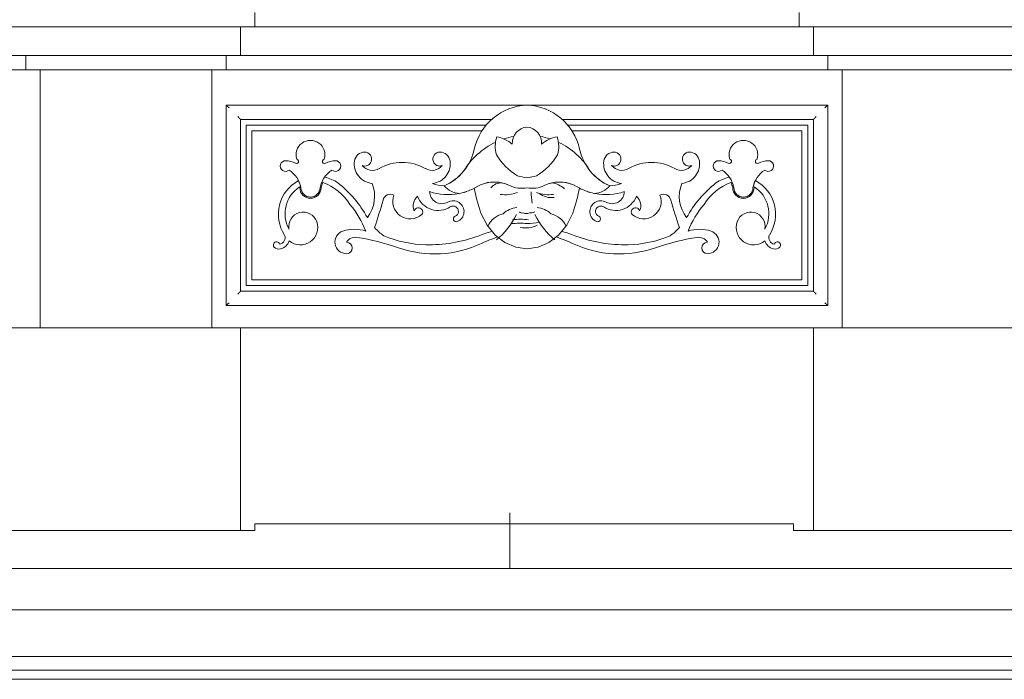
# Model space of a CAD drawing. Units: millimetres. Extents: x 8757 to 24187, y 9808 to 12810.
# Drawn here: x 9972 to 10144, y 12097 to 12212 of the extents above; entities that cross this region are included whole.
import ezdxf

# ---------------------------------------------------------------- set-up
doc = ezdxf.new("R2010")
doc.units = ezdxf.units.MM
doc.layers.add('WAW_WIDOKOWA', color=8, linetype='Continuous', lineweight=13)

msp = doc.modelspace()

# ---------------------------------------------------------------- linework, layer by layer
at = {"layer": 'WAW_WIDOKOWA'}
for p, q in [((10012.85, 12213.63), (10012.85, 12211.13)), ((10012.85, 12213.63), (10012.85, 12211.13)), ((10107.85, 12213.63), (10107.85, 12211.13)), ((10107.85, 12211.13), (10107.85, 12213.63)), ((9967.85, 12211.13), (10012.85, 12211.13)), ((10010.35, 12211.13), (9970.35, 12211.13)), ((10010.35, 12211.13), (10010.35, 12206.13)), ((10010.35, 12211.13), (10010.35, 12206.13)), ((10110.35, 12211.13), (10010.35, 12211.13)), ((10012.85, 12211.13), (10107.85, 12211.13)), ((10107.85, 12211.13), (10152.85, 12211.13)), ((10110.35, 12211.13), (10110.35, 12206.13)), ((10110.35, 12206.13), (10110.35, 12211.13)), ((10150.35, 12211.13), (10110.35, 12211.13)), ((9972.85, 12206.13), (9938.85, 12206.13)), ((9970.35, 12206.13), (10010.35, 12206.13)), ((9972.85, 12206.13), (9972.85, 12203.63)), ((9972.85, 12206.13), (9972.85, 12203.63)), ((10007.85, 12206.13), (9972.85, 12206.13)), ((10007.85, 12206.13), (10007.85, 12203.63)), ((10007.85, 12206.13), (10007.85, 12203.63)), ((10112.85, 12206.13), (10007.85, 12206.13)), ((10010.35, 12206.13), (10110.35, 12206.13)), ((10110.35, 12206.13), (10150.35, 12206.13)), ((10112.85, 12206.13), (10112.85, 12203.63)), ((10112.85, 12203.63), (10112.85, 12206.13)), ((10147.85, 12206.13), (10112.85, 12206.13)), ((9975.35, 12203.63), (9936.35, 12203.63)), ((9938.85, 12203.63), (9972.85, 12203.63)), ((9972.85, 12203.63), (10007.85, 12203.63)), ((9975.35, 12203.63), (9975.35, 12158.63)), ((9975.35, 12203.63), (9975.35, 12158.63)), ((10005.35, 12203.63), (9975.35, 12203.63)), ((10005.35, 12203.63), (10005.35, 12158.63)), ((10005.35, 12203.63), (10005.35, 12158.63)), ((10115.35, 12203.63), (10005.35, 12203.63)), ((10007.85, 12203.63), (10112.85, 12203.63)), ((10112.85, 12203.63), (10147.85, 12203.63)), ((10115.35, 12203.63), (10115.35, 12158.63)), ((10115.35, 12158.63), (10115.35, 12203.63)), ((10145.35, 12203.63), (10115.35, 12203.63)), ((10007.85, 12197.49), (10007.85, 12162.49)), ((10112.85, 12197.49), (10007.85, 12197.49)), ((10112.85, 12197.49), (10007.85, 12197.49)), ((10007.85, 12197.48), (10007.85, 12162.49)), ((10112.85, 12162.49), (10112.85, 12197.49)), ((10112.85, 12162.49), (10112.85, 12197.48)), ((10010.35, 12164.99), (10010.35, 12194.99)), ((10010.35, 12194.99), (10054.23, 12194.99)), ((10010.35, 12164.99), (10010.35, 12194.99)), ((10054.23, 12194.99), (10010.35, 12194.99)), ((10066.46, 12194.99), (10110.35, 12194.99)), ((10110.35, 12194.99), (10066.46, 12194.99)), ((10110.35, 12194.99), (10110.35, 12164.99)), ((10110.35, 12194.99), (10110.35, 12164.99)), ((10011.35, 12165.99), (10011.35, 12193.99)), ((10053.28, 12193.99), (10011.35, 12193.99)), ((10011.35, 12193.99), (10011.35, 12165.99)), ((10053.28, 12193.99), (10011.35, 12193.99)), ((10012.35, 12192.99), (10012.35, 12166.99)), ((10052.55, 12192.99), (10012.35, 12192.99)), ((10109.35, 12193.99), (10067.42, 12193.99)), ((10109.35, 12193.99), (10067.42, 12193.99)), ((10108.35, 12192.99), (10068.14, 12192.99)), ((10108.35, 12166.99), (10108.35, 12192.99)), ((10109.35, 12193.99), (10109.35, 12165.99)), ((10109.35, 12165.99), (10109.35, 12193.99)), ((10051.15, 12183.01), (10051.62, 12180.93)), ((10069.07, 12180.93), (10069.53, 12183.01)), ((10051.62, 12180.93), (10052.32, 12178.6)), ((10068.38, 12178.6), (10069.07, 12180.93)), ((10052.32, 12178.6), (10053.4, 12176.52)), ((10067.29, 12176.52), (10068.38, 12178.6)), ((10053.4, 12176.52), (10054.82, 12174.78)), ((10065.88, 12174.78), (10067.29, 12176.52)), ((10054.82, 12174.78), (10056.51, 12173.48)), ((10056.51, 12173.48), (10058.38, 12172.68)), ((10062.32, 12172.68), (10064.19, 12173.48)), ((10064.19, 12173.48), (10065.88, 12174.78)), ((10058.38, 12172.68), (10060.35, 12172.4)), ((10060.35, 12172.4), (10062.32, 12172.68)), ((10012.35, 12166.99), (10108.35, 12166.99)), ((10110.35, 12164.99), (10010.35, 12164.99)), ((10110.35, 12164.99), (10010.35, 12164.99)), ((10109.35, 12165.99), (10011.35, 12165.99)), ((10011.35, 12165.99), (10109.35, 12165.99)), ((10007.85, 12162.49), (10112.85, 12162.49)), ((10007.85, 12162.49), (10112.85, 12162.49)), ((9936.35, 12158.63), (9975.35, 12158.63)), ((10010.35, 12158.63), (9970.35, 12158.63)), ((9975.35, 12158.63), (10005.35, 12158.63)), ((10005.35, 12158.63), (10115.35, 12158.63)), ((10010.35, 12158.63), (10010.35, 12123.22)), ((10010.35, 12158.63), (10010.35, 12123.22)), ((10110.35, 12158.63), (10010.35, 12158.63)), ((10110.35, 12158.63), (10110.35, 12123.22)), ((10110.35, 12123.22), (10110.35, 12158.63)), ((10150.35, 12158.63), (10110.35, 12158.63)), ((10115.35, 12158.63), (10145.35, 12158.63)), ((10057.37, 12126.3), (10057.37, 12116.6)), ((10106.85, 12124.39), (10012.85, 12124.39)), ((10012.85, 12124.39), (10012.85, 12123.22)), ((10106.85, 12123.22), (10106.85, 12124.39)), ((10012.85, 12123.22), (9968.54, 12123.22)), ((10152.85, 12123.22), (10106.85, 12123.22)), ((9773.85, 12116.6), (10347.41, 12116.6)), ((10347.41, 12109.4), (9773.85, 12109.4)), ((10341.64, 12101.26), (9779.62, 12101.26)), ((10338.58, 12098.87), (9782.68, 12098.87)), ((9783.39, 12097.28), (10337.87, 12097.28)), ((10337.87, 12097.28), (9783.39, 12097.28))]:
    msp.add_line(p, q, dxfattribs=at)
for centre, radius, start, end in [((10060.74, 12187.69), 9.81, 92.3111, 167.6889), ((10059.95, 12187.69), 9.81, 12.3111, 87.6889), ((10060.65, 12190.81), 2.86, 95.9786, 182.6537), ((10060.05, 12190.81), 2.86, 357.3463, 84.0214), ((10022.56, 12188.82), 2.51, 341.9862, 198.0138), ((10060.35, 12179.35), 12.87, 115.4946, 149.1906), ((10060.17, 12190.29), 5.36, 162.1124, 195.859), ((10054.2, 12186.54), 5.47, 49.0771, 80.9229), ((10060.35, 12179.35), 12.87, 100.4595, 107.9892), ((10060.35, 12179.35), 12.87, 72.0108, 79.5405), ((10066.49, 12186.54), 5.47, 99.0771, 130.9229), ((10060.53, 12190.29), 5.36, 344.141, 17.8876), ((10060.35, 12179.35), 12.87, 30.8094, 64.615), ((10098.13, 12188.82), 2.51, 341.9862, 198.0138), ((10032.02, 12187.49), 1.79, 90.299, 171.701), ((10032.01, 12188.07), 1.22, 339.701, 90.299), ((10045.15, 12188.07), 1.22, 89.701, 200.299), ((10045.15, 12187.49), 1.79, 8.299, 89.701), ((10042.28, 12191.72), 9.08, 293.3828, 347.6889), ((10078.41, 12191.72), 9.08, 192.3111, 246.6172), ((10075.54, 12187.49), 1.79, 90.299, 171.701), ((10075.54, 12188.07), 1.22, 339.701, 90.299), ((10088.68, 12188.07), 1.22, 89.701, 200.299), ((10088.68, 12187.49), 1.79, 8.299, 89.701), ((10018.22, 12186.84), 0.929, 88.7499, 311.2501), ((10018.16, 12184.12), 3.65, 61.2501, 88.7499), ((10020.1, 12187.66), 0.387, 241.2501, 78.7499), ((10025.02, 12187.66), 0.387, 101.2501, 298.7499), ((10026.97, 12184.12), 3.65, 91.2501, 118.7499), ((10026.91, 12186.84), 0.929, 228.7499, 91.2501), ((10033.66, 12187.25), 3.46, 171.701, 264.299), ((10032.01, 12188.07), 1.22, 250.299, 339.701), ((10038.58, 12179.46), 8.02, 59.8831, 120.1169), ((10043.5, 12187.25), 3.46, 275.701, 8.299), ((10045.15, 12188.07), 1.22, 200.299, 289.701), ((10063.81, 12193.93), 10.17, 210.1144, 239.8856), ((10056.89, 12193.93), 10.17, 300.1144, 329.8856), ((10077.19, 12187.25), 3.46, 171.701, 264.299), ((10075.54, 12188.07), 1.22, 250.299, 339.701), ((10082.11, 12179.46), 8.02, 59.8831, 120.1169), ((10087.03, 12187.25), 3.46, 275.701, 8.299), ((10088.68, 12188.07), 1.22, 200.299, 289.701), ((10093.79, 12186.84), 0.929, 88.7499, 311.2501), ((10093.73, 12184.12), 3.65, 61.2501, 88.7499), ((10095.67, 12187.66), 0.387, 241.2501, 78.7499), ((10100.59, 12187.66), 0.387, 101.2501, 298.7499), ((10102.53, 12184.12), 3.65, 91.2501, 118.7499), ((10102.47, 12186.84), 0.929, 228.7499, 91.2501), ((10016, 12182.02), 5.01, 12.4335, 55.5665), ((10029.12, 12182.02), 5.01, 124.4335, 167.5665), ((10033.39, 12188.41), 2.33, 219.8831, 300.1169), ((10043.78, 12188.41), 2.33, 239.8831, 320.1169), ((10042.28, 12191.72), 9.08, 293.3828, 320.5359), ((10078.41, 12191.72), 9.08, 219.4641, 246.6172), ((10076.92, 12188.41), 2.33, 219.8831, 300.1169), ((10087.31, 12188.41), 2.33, 239.8831, 320.1169), ((10091.57, 12182.02), 5.01, 12.4335, 55.5665), ((10104.69, 12182.02), 5.01, 124.4335, 167.5665), ((10023.58, 12178.45), 6.63, 118.0787, 213.3832), ((10016, 12182.02), 5.01, 12.4335, 27.0613), ((10029.12, 12182.02), 5.01, 144.6796, 167.5665), ((10029.12, 12182.02), 4.81, 155.9848, 167.3168), ((10021.19, 12174.8), 9.84, 33.0144, 68.8574), ((10023.58, 12178.45), 6.63, 55.2686, 77.2575), ((10015.01, 12168.18), 19.98, 28.9895, 51.8347), ((10027.75, 12181.56), 6.01, 322.0481, 21.9519), ((10046.57, 12191.72), 8.37, 250.9683, 265.5729), ((10054.67, 12177.93), 6.13, 64.3675, 120.4337), ((10054.67, 12177.93), 6.13, 64.3675, 120.4337), ((10054.67, 12177.93), 6.13, 90.8647, 111.5114), ((10055.86, 12181.57), 2.34, 86.9259, 140.3532), ((10054.67, 12177.93), 6.13, 68.1121, 88.0532), ((10062.06, 12197.1), 12.43, 254.3291, 262.0747), ((10058.63, 12197.1), 12.43, 277.9253, 285.6709), ((10066.02, 12177.93), 6.13, 59.5663, 115.6325), ((10066.02, 12177.93), 6.13, 59.5663, 115.6325), ((10066.02, 12177.93), 6.13, 91.9468, 111.8879), ((10064.11, 12179.81), 4.14, 48.0555, 81.6684), ((10066.02, 12177.93), 6.13, 68.4886, 89.1353), ((10074.12, 12191.72), 8.37, 274.4271, 289.0317), ((10092.95, 12181.56), 6.01, 158.0481, 217.9519), ((10105.69, 12168.18), 19.98, 128.1653, 151.0105), ((10099.51, 12174.8), 9.84, 111.1426, 146.9856), ((10097.12, 12178.45), 6.63, 102.7425, 124.7314), ((10091.57, 12182.02), 5.01, 12.4335, 35.3204), ((10091.57, 12182.02), 4.81, 12.6832, 24.0152), ((10104.69, 12182.02), 5.01, 152.9387, 167.5665), ((10097.12, 12178.45), 6.63, 326.6168, 61.9213), ((10023.69, 12178.54), 5.57, 123.0127, 208.823), ((10016, 12182.02), 4.81, 12.6832, 14.3689), ((10022.56, 12183.09), 1.87, 180.6919, 359.3081), ((10022.56, 12183.09), 1.67, 180, 0), ((10022.56, 12183.09), 1.67, 180, 0), ((10045.48, 12182.39), 2.12, 180, 299.7762), ((10046.57, 12191.72), 9.87, 250.9683, 281.0182), ((10048.86, 12186.04), 3.99, 221.8381, 266.1619), ((10048.86, 12186.04), 3.99, 221.8381, 266.1619), ((10046.57, 12191.72), 9.87, 281.8008, 300.4337), ((10046.57, 12191.72), 9.87, 281.8008, 300.4337), ((10046.57, 12191.72), 9.87, 285.9735, 289.2993), ((10056.49, 12188.61), 6.77, 263.1907, 288.8093), ((10059.45, 12187.87), 4.91, 244.3675, 280.5838), ((10059.45, 12187.87), 4.91, 244.3675, 280.5838), ((10061.25, 12187.87), 4.91, 259.4162, 295.6325), ((10061.25, 12187.87), 4.91, 259.4162, 295.6325), ((10076.13, 12182.41), 15.04, 180.1874, 187.8126), ((10064.2, 12188.61), 6.77, 251.1907, 276.8093), ((10064.57, 12184.73), 3.39, 231.6448, 278.5226), ((10074.12, 12191.72), 9.87, 239.5663, 258.1992), ((10074.12, 12191.72), 9.87, 239.5663, 258.1992), ((10074.12, 12191.72), 9.87, 250.7007, 254.0265), ((10071.84, 12186.04), 3.99, 273.8381, 318.1619), ((10071.84, 12186.04), 3.99, 273.8381, 318.1619), ((10074.12, 12191.72), 9.87, 258.9818, 289.0317), ((10075.22, 12182.39), 2.12, 240.2238, 0), ((10098.13, 12183.09), 1.87, 180.6919, 359.3081), ((10098.13, 12183.09), 1.67, 180, 0), ((10098.13, 12183.09), 1.67, 180, 0), ((10104.69, 12182.02), 4.81, 165.6311, 167.3168), ((10097, 12178.54), 5.57, 331.177, 56.9873), ((9947.51, 12205.11), 90.99, 341.4044, 344.5732), ((10036.55, 12180.54), 1.38, 64.9582, 164.5732), ((10039.97, 12180.68), 3.05, 158.6389, 311.6417), ((10042.61, 12179.93), 2.13, 129.6025, 205.4347), ((10044.86, 12182.96), 3.87, 201.1148, 302.8852), ((10047.47, 12178.9), 1.89, 292.2238, 119.7762), ((10073.22, 12178.9), 1.89, 60.2238, 247.7762), ((10075.84, 12182.96), 3.87, 237.1148, 338.8852), ((10080.72, 12180.68), 3.05, 228.3583, 21.3611), ((10078.09, 12179.93), 2.13, 334.5653, 50.3975), ((10084.15, 12180.54), 1.38, 15.4268, 115.0418), ((10173.19, 12205.11), 90.99, 195.4268, 198.5956), ((10021.28, 12176.29), 2.51, 19.8256, 190.1744), ((10017.06, 12169.61), 16.26, 21.2428, 40.4497), ((10041.41, 12178.84), 0.738, 323.1666, 166.8334), ((10047.46, 12178.93), 0.926, 292.2238, 122.8852), ((10059.03, 12175.37), 4.26, 95.9176, 132.0824), ((10059.51, 12179.25), 0.602, 220.2635, 289.7365), ((10060.25, 12179.65), 1.1, 241.0325, 298.9675), ((10061.04, 12179.72), 1.07, 256.053, 307.7661), ((10061.67, 12175.37), 4.26, 47.9176, 84.0824), ((10073.23, 12178.93), 0.926, 57.1148, 247.7762), ((10079.29, 12178.84), 0.738, 13.1666, 216.8334), ((10103.63, 12169.61), 16.26, 139.5503, 158.7572), ((10099.41, 12176.29), 2.51, 349.8256, 160.1744), ((10020.78, 12176.11), 3.04, 230.1518, 19.8256), ((10048, 12177.61), 0.5, 112.2238, 292.2238), ((10057.17, 12174.58), 4.07, 104.0585, 153.9415), ((10047.15, 12183.69), 12.52, 308.9456, 335.0544), ((10059.1, 12157.96), 18.9, 86.2077, 94.5121), ((10059.22, 12165.12), 12.43, 83.441, 96.559), ((10060.74, 12182.69), 5.88, 266.2077, 287.2037), ((10073.1, 12183.69), 12.52, 204.9456, 231.0544), ((10063.53, 12174.58), 4.07, 26.0585, 75.9415), ((10072.69, 12177.61), 0.5, 247.7762, 67.7762), ((10099.91, 12176.11), 3.04, 160.1744, 309.8482), ((10028.84, 12173.57), 2.02, 108, 270), ((10030.22, 12169.34), 6.47, 72, 108), ((10040.87, 12182.51), 9.58, 222, 235.0105), ((10066.42, 12135.43), 41.83, 106.8631, 110.4562), ((10060.1, 12180.55), 4.51, 258.259, 296.5774), ((10054.27, 12135.43), 41.83, 69.5438, 73.1369), ((10079.83, 12182.51), 9.58, 304.9895, 318), ((10090.48, 12169.34), 6.47, 72, 108), ((10091.85, 12173.57), 2.02, 270, 72), ((10016.63, 12173.06), 0.55, 15.2993, 222.7007), ((10016.94, 12174.37), 1.19, 280.732, 21.268), ((10016.94, 12174.37), 1.99, 280.732, 342.8166), ((10030.38, 12172.61), 1.8, 81.2914, 148.7086), ((10028.84, 12172.55), 1, 270, 90), ((10024.5, 12134.2), 40.66, 70.7086, 81.2914), ((10043.23, 12193.63), 20.54, 247.5013, 268.4987), ((10043.33, 12197.35), 24.25, 268.4987, 290.4562), ((10062.23, 12152.55), 22.99, 107.5795, 115.2914), ((10058.46, 12152.55), 22.99, 64.7086, 72.4205), ((10077.37, 12197.35), 24.25, 249.5438, 271.5013), ((10077.46, 12193.63), 20.54, 271.5013, 292.4987), ((10096.2, 12134.2), 40.66, 98.7086, 109.2914), ((10090.31, 12172.61), 1.8, 31.2914, 98.7086), ((10091.85, 12172.55), 1, 90, 270), ((10103.76, 12174.37), 1.99, 197.1834, 259.268), ((10103.76, 12174.37), 1.19, 158.732, 259.268), ((10104.06, 12173.06), 0.55, 317.2993, 164.7007), ((10016.97, 12173.37), 1.01, 222.7007, 289.4698), ((10044.25, 12190.62), 19.11, 250.7086, 295.2914), ((10076.45, 12190.62), 19.11, 244.7086, 289.2914), ((10103.72, 12173.37), 1.01, 250.5302, 317.2993)]:
    msp.add_arc(centre, radius, start, end, dxfattribs=at)
for points, knots in [([(10008.35, 12196.99), (10008.3, 12197.04), (10008.24, 12197.1), (10008.16, 12197.18), (10008.11, 12197.23), (10008.07, 12197.27), (10008.03, 12197.31), (10008, 12197.34), (10007.97, 12197.37), (10007.94, 12197.4), (10007.91, 12197.43), (10007.88, 12197.46), (10007.86, 12197.48), (10007.85, 12197.49), (10007.85, 12197.49)], [-1, -1, -1, -1, -0.833333, -0.75, -0.666667, -0.625, -0.583333, -0.5, -0.458333, -0.416667, -0.333333, -0.25, -0.166667, 0, 0, 0, 0]), ([(10112.85, 12197.49), (10112.85, 12197.49), (10112.84, 12197.48), (10112.81, 12197.46), (10112.78, 12197.43), (10112.75, 12197.4), (10112.72, 12197.37), (10112.69, 12197.34), (10112.65, 12197.3), (10112.61, 12197.25), (10112.57, 12197.21), (10112.53, 12197.17), (10112.46, 12197.1), (10112.39, 12197.04), (10112.35, 12196.99)], [0, 0, 0, 0, 0.166667, 0.25, 0.333333, 0.416667, 0.458333, 0.5, 0.583333, 0.666667, 0.708333, 0.75, 0.833333, 1, 1, 1, 1]), ([(10010.35, 12194.99), (10010.35, 12194.99), (10010.34, 12195), (10010.31, 12195.03), (10010.28, 12195.06), (10010.25, 12195.09), (10010.22, 12195.12), (10010.19, 12195.15), (10010.16, 12195.18), (10010.13, 12195.21), (10010.09, 12195.25), (10010.04, 12195.3), (10009.96, 12195.38), (10009.89, 12195.45), (10009.85, 12195.49)], [-1, -1, -1, -1, -0.833333, -0.75, -0.666667, -0.583333, -0.541667, -0.5, -0.416667, -0.375, -0.333333, -0.25, -0.166667, 0, 0, 0, 0]), ([(10110.85, 12195.49), (10110.8, 12195.45), (10110.74, 12195.38), (10110.66, 12195.3), (10110.61, 12195.25), (10110.57, 12195.21), (10110.53, 12195.18), (10110.5, 12195.15), (10110.47, 12195.12), (10110.44, 12195.09), (10110.41, 12195.06), (10110.38, 12195.03), (10110.36, 12195), (10110.35, 12194.99), (10110.35, 12194.99)], [0, 0, 0, 0, 0.166667, 0.25, 0.333333, 0.375, 0.416667, 0.5, 0.541667, 0.583333, 0.666667, 0.75, 0.833333, 1, 1, 1, 1]), ([(10009.85, 12164.49), (10009.89, 12164.54), (10009.96, 12164.6), (10010.04, 12164.68), (10010.09, 12164.73), (10010.13, 12164.77), (10010.16, 12164.81), (10010.19, 12164.84), (10010.22, 12164.87), (10010.25, 12164.9), (10010.28, 12164.93), (10010.31, 12164.96), (10010.34, 12164.98), (10010.35, 12164.99), (10010.35, 12164.99)], [0, 0, 0, 0, 0.166667, 0.25, 0.333333, 0.375, 0.416667, 0.5, 0.541667, 0.583333, 0.666667, 0.75, 0.833333, 1, 1, 1, 1]), ([(10110.85, 12164.49), (10110.8, 12164.54), (10110.74, 12164.6), (10110.66, 12164.68), (10110.61, 12164.73), (10110.57, 12164.77), (10110.53, 12164.81), (10110.5, 12164.84), (10110.47, 12164.87), (10110.44, 12164.9), (10110.41, 12164.93), (10110.38, 12164.96), (10110.36, 12164.98), (10110.35, 12164.99), (10110.35, 12164.99)], [0, 0, 0, 0, 0.166667, 0.25, 0.333333, 0.375, 0.416667, 0.5, 0.541667, 0.583333, 0.666667, 0.75, 0.833333, 1, 1, 1, 1]), ([(10007.85, 12162.49), (10007.85, 12162.49), (10007.86, 12162.5), (10007.88, 12162.53), (10007.91, 12162.56), (10007.94, 12162.59), (10007.97, 12162.62), (10008, 12162.65), (10008.04, 12162.69), (10008.09, 12162.73), (10008.13, 12162.77), (10008.17, 12162.81), (10008.24, 12162.88), (10008.3, 12162.95), (10008.35, 12162.99)], [0, 0, 0, 0, 0.166667, 0.25, 0.333333, 0.416667, 0.458333, 0.5, 0.583333, 0.666667, 0.708333, 0.75, 0.833333, 1, 1, 1, 1]), ([(10112.85, 12162.49), (10112.85, 12162.49), (10112.84, 12162.5), (10112.81, 12162.53), (10112.78, 12162.56), (10112.75, 12162.59), (10112.72, 12162.62), (10112.69, 12162.65), (10112.65, 12162.69), (10112.61, 12162.73), (10112.57, 12162.77), (10112.53, 12162.81), (10112.46, 12162.88), (10112.39, 12162.95), (10112.35, 12162.99)], [0, 0, 0, 0, 0.166667, 0.25, 0.333333, 0.416667, 0.458333, 0.5, 0.583333, 0.666667, 0.708333, 0.75, 0.833333, 1, 1, 1, 1])]:
    msp.add_open_spline(points, degree=3, knots=knots, dxfattribs=at)

doc.saveas('drawing.dxf')
